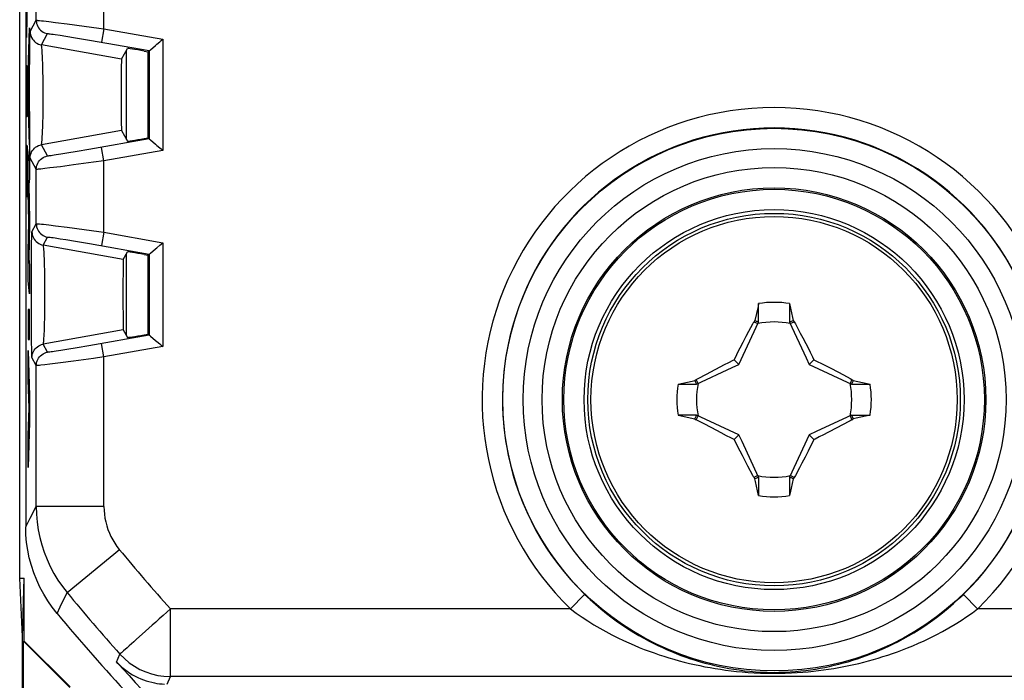
# Model space of a CAD drawing. Units: millimetres. Extents: x -34.2 to -12, y -13.6 to 35.4.
# Drawn here: x -34.2 to -19.7, y -8.3 to 1.5 of the extents above; entities that cross this region are included whole.
import ezdxf

# ---------------------------------------------------------------- set-up
doc = ezdxf.new("R2010")
doc.units = ezdxf.units.MM
doc.header["$LTSCALE"] = 16.335
doc.layers.get('0').update_dxf_attribs({"linetype": 'CONTINUOUS'})
for name, color, linetype in [('ASSI', 7, 'CONTINUOUS'), ('CURVE', 7, 'CONTINUOUS'), ('DRAFT', 7, 'CONTINUOUS'), ('RACCORDO', 7, 'CONTINUOUS'), ('SCRITTE', 7, 'CONTINUOUS'), ('TRASH', 7, 'CONTINUOUS')]:
    doc.layers.add(name, color=color, linetype=linetype)

msp = doc.modelspace()

# ---------------------------------------------------------------- linework, layer by layer
at = {"color": 7, "linetype": 'CONTINUOUS'}
for p, q in [((-32.662, -0.285), (-32.662, 1.033)), ((-32.662, -3.182), (-32.662, -1.971)), ((-23.326, -2.981), (-23.326, -2.708)), ((-22.87, -2.708), (-22.87, -2.981)), ((-23.381, -2.958), (-23.395, -2.977)), ((-23.395, -2.977), (-23.337, -3.004)), ((-22.87, -2.981), (-22.851, -2.973)), ((-22.859, -3.004), (-22.801, -2.977)), ((-22.851, -2.973), (-22.815, -2.958)), ((-22.815, -2.958), (-22.801, -2.977)), ((-22.801, -2.977), (-22.784, -3.008)), ((-22.784, -3.008), (-22.712, -3.143)), ((-23.555, -3.278), (-23.509, -3.19)), ((-23.509, -3.19), (-23.471, -3.118)), ((-22.712, -3.143), (-22.675, -3.213)), ((-23.599, -3.364), (-23.555, -3.278)), ((-22.675, -3.213), (-22.63, -3.3)), ((-22.63, -3.3), (-22.596, -3.364)), ((-23.665, -3.493), (-23.632, -3.428)), ((-23.632, -3.428), (-23.599, -3.364)), ((-22.596, -3.364), (-22.563, -3.428)), ((-22.563, -3.428), (-22.53, -3.494)), ((-23.892, -3.641), (-23.829, -3.609)), ((-23.829, -3.609), (-23.766, -3.577)), ((-23.687, -3.537), (-23.665, -3.493)), ((-23.618, -3.607), (-23.687, -3.537)), ((-22.578, -3.607), (-22.509, -3.537)), ((-22.53, -3.494), (-22.509, -3.537)), ((-22.509, -3.537), (-22.461, -3.561)), ((-22.461, -3.561), (-22.397, -3.593)), ((-22.397, -3.593), (-22.317, -3.634)), ((-22.317, -3.634), (-22.252, -3.668)), ((-24.219, -3.814), (-24.096, -3.748)), ((-24.096, -3.748), (-24.033, -3.715)), ((-24.033, -3.715), (-23.892, -3.641)), ((-22.252, -3.668), (-22.075, -3.761)), ((-24.516, -3.898), (-24.243, -3.898)), ((-24.267, -3.843), (-24.247, -3.829)), ((-24.251, -3.88), (-24.267, -3.843)), ((-24.243, -3.898), (-24.251, -3.88)), ((-24.247, -3.829), (-24.219, -3.814)), ((-24.22, -3.888), (-24.247, -3.829)), ((-21.949, -3.829), (-21.976, -3.888)), ((-21.953, -3.898), (-21.68, -3.898)), ((-21.949, -3.829), (-21.929, -3.843)), ((-24.243, -4.355), (-24.516, -4.354)), ((-21.953, -4.355), (-21.68, -4.354)), ((-21.953, -4.355), (-21.945, -4.373)), ((-24.266, -4.41), (-24.247, -4.423)), ((-24.247, -4.423), (-24.22, -4.365)), ((-23.944, -4.584), (-24.121, -4.491)), ((-22.1, -4.504), (-22.163, -4.538)), ((-21.977, -4.438), (-22.1, -4.504)), ((-21.949, -4.423), (-21.977, -4.438)), ((-21.976, -4.365), (-21.949, -4.423)), ((-21.949, -4.423), (-21.929, -4.41)), ((-21.945, -4.373), (-21.929, -4.41)), ((-23.879, -4.619), (-23.944, -4.584)), ((-23.799, -4.659), (-23.879, -4.619)), ((-23.687, -4.716), (-23.618, -4.646)), ((-22.578, -4.646), (-22.509, -4.716)), ((-22.367, -4.644), (-22.43, -4.676)), ((-22.304, -4.612), (-22.367, -4.644)), ((-22.163, -4.538), (-22.304, -4.612)), ((-23.735, -4.692), (-23.799, -4.659)), ((-23.687, -4.716), (-23.735, -4.692)), ((-23.665, -4.759), (-23.687, -4.716)), ((-23.633, -4.824), (-23.665, -4.759)), ((-22.53, -4.759), (-22.563, -4.824)), ((-22.509, -4.716), (-22.53, -4.759)), ((-23.599, -4.889), (-23.633, -4.824)), ((-23.566, -4.953), (-23.599, -4.889)), ((-22.597, -4.889), (-22.641, -4.974)), ((-22.563, -4.824), (-22.597, -4.889)), ((-23.521, -5.04), (-23.566, -4.953)), ((-23.484, -5.11), (-23.521, -5.04)), ((-22.687, -5.062), (-22.725, -5.135)), ((-22.641, -4.974), (-22.687, -5.062)), ((-23.412, -5.245), (-23.484, -5.11)), ((-23.395, -5.276), (-23.412, -5.245)), ((-23.337, -5.248), (-23.395, -5.276)), ((-23.395, -5.276), (-23.381, -5.295)), ((-23.344, -5.279), (-23.381, -5.295)), ((-23.326, -5.271), (-23.344, -5.279)), ((-23.326, -5.271), (-23.326, -5.544)), ((-22.87, -5.271), (-22.87, -5.544)), ((-22.801, -5.276), (-22.859, -5.248)), ((-22.801, -5.276), (-22.814, -5.295))]:
    msp.add_line(p, q, dxfattribs=at)
for points in [[(-23.326, -2.708), (-23.335, -2.75), (-23.381, -2.958)], [(-22.87, -2.708), (-22.824, -2.916), (-22.815, -2.958)], [(-23.471, -3.118), (-23.412, -3.008), (-23.395, -2.977)], [(-23.381, -2.958), (-23.372, -2.962), (-23.363, -2.966), (-23.354, -2.97), (-23.345, -2.974), (-23.335, -2.978), (-23.326, -2.981)], [(-23.766, -3.577), (-23.703, -3.545), (-23.687, -3.537)], [(-22.075, -3.761), (-21.976, -3.814), (-21.949, -3.829)], [(-24.516, -3.898), (-24.309, -3.852), (-24.267, -3.843)], [(-21.929, -3.843), (-21.933, -3.852), (-21.937, -3.861), (-21.941, -3.87), (-21.945, -3.88), (-21.949, -3.889), (-21.953, -3.898)], [(-21.929, -3.843), (-21.724, -3.888), (-21.68, -3.898)], [(-24.516, -4.354), (-24.471, -4.364), (-24.266, -4.41)], [(-24.266, -4.41), (-24.262, -4.401), (-24.258, -4.392), (-24.254, -4.382), (-24.251, -4.373), (-24.247, -4.364), (-24.243, -4.355)], [(-21.68, -4.354), (-21.887, -4.4), (-21.929, -4.41)], [(-24.121, -4.491), (-24.22, -4.438), (-24.247, -4.423)], [(-22.43, -4.676), (-22.493, -4.708), (-22.509, -4.716)], [(-22.725, -5.135), (-22.784, -5.245), (-22.801, -5.276)], [(-23.326, -5.544), (-23.372, -5.337), (-23.381, -5.295)], [(-22.814, -5.295), (-22.824, -5.291), (-22.833, -5.287), (-22.842, -5.283), (-22.851, -5.279), (-22.86, -5.275), (-22.87, -5.271)], [(-22.814, -5.295), (-22.861, -5.503), (-22.87, -5.544)]]:
    msp.add_lwpolyline(points, dxfattribs=at)
msp.add_circle((-23.098, -4.126), 2.75, dxfattribs=at)
at = {"color": 250, "linetype": 'CONTINUOUS'}
msp.add_circle((-23.098, -4.126), 2.704, dxfattribs=at)
at = {"color": 7, "linetype": 'CONTINUOUS'}
for start, end in [(80.8605, 99.136), (170.8605, 189.136), (350.8605, 9.136), (260.8605, 279.136)]:
    msp.add_arc((-23.098, -4.126), 1.436, start, end, dxfattribs=at)
at = {"layer": 'ASSI', "color": 7, "linetype": 'CONTINUOUS'}
for p, q in [((-34.237, -6.76), (-34.237, 28.508)), ((-34.148, 27.752), (-34.148, -6.004)), ((-32.734, 0.898), (-32.647, 1.059)), ((-32.397, 1.019), (-32.342, 1.009)), ((-32.323, 1.026), (-32.342, 1.009)), ((-32.323, 1.026), (-32.322, 1.027)), ((-32.322, 1.027), (-32.308, 1.039)), ((-32.308, 1.039), (-32.23, 1.104)), ((-32.342, -0.262), (-32.342, 1.009)), ((-32.737, 0.812), (-32.737, 0.713)), ((-32.737, 0.713), (-32.738, 0.543)), ((-32.738, 0.543), (-32.738, 0.253)), ((-32.738, 0.253), (-32.737, 0.034)), ((-32.737, 0.034), (-32.737, -0.064)), ((-32.737, -0.064), (-32.736, -0.111)), ((-32.734, -0.151), (-32.647, -0.312)), ((-32.397, -0.272), (-32.342, -0.262)), ((-32.323, -0.278), (-32.342, -0.262)), ((-32.323, -0.278), (-32.322, -0.279)), ((-32.322, -0.279), (-32.308, -0.291)), ((-32.308, -0.291), (-32.23, -0.357)), ((-32.708, -2.057), (-32.647, -1.944)), ((-32.397, -1.984), (-32.342, -1.994)), ((-32.323, -1.978), (-32.342, -1.994)), ((-32.342, -3.159), (-32.342, -1.994)), ((-32.323, -1.978), (-32.322, -1.977)), ((-32.322, -1.977), (-32.308, -1.964)), ((-32.308, -1.964), (-32.23, -1.899)), ((-32.71, -2.142), (-32.711, -2.24)), ((-32.711, -2.24), (-32.712, -2.408)), ((-32.712, -2.408), (-32.712, -2.696)), ((-32.712, -2.696), (-32.711, -2.913)), ((-32.711, -2.913), (-32.71, -3.01)), ((-32.71, -3.01), (-32.71, -3.056)), ((-32.708, -3.096), (-32.647, -3.208)), ((-32.397, -3.169), (-32.342, -3.159)), ((-32.323, -3.175), (-32.342, -3.159)), ((-32.323, -3.175), (-32.322, -3.176)), ((-32.322, -3.176), (-32.308, -3.188)), ((-32.308, -3.188), (-32.23, -3.254)), ((-34.237, -6.76), (-34.172, -6.76)), ((-34.198, -7.626), (-34.237, -6.76)), ((-34.198, -7.626), (-34.172, -6.76)), ((-34.172, -7.69), (-34.172, -6.76)), ((-34.198, -11.026), (-34.198, -7.626)), ((-34.172, -7.69), (-34.18, -7.694)), ((-34.18, -7.694), (-33.498, -8.376)), ((-34.18, -11.009), (-34.18, -7.694)), ((-34.172, -7.69), (-33.494, -8.368))]:
    msp.add_line(p, q, dxfattribs=at)
at = {"layer": 'ASSI', "color": 250, "linetype": 'CONTINUOUS'}
for p, q in [((-32.993, 1.347), (-32.993, 2.401)), ((-33.993, 1.474), (-33.993, 2.274)), ((-34.082, 1.307), (-33.993, 1.474)), ((-33.885, 1.465), (-33.806, 1.455)), ((-33.806, 1.455), (-33.708, 1.443)), ((-33.708, 1.443), (-33.536, 1.421)), ((-33.536, 1.421), (-33.287, 1.388)), ((-32.993, 1.347), (-33.027, 1.15)), ((-32.993, 1.347), (-32.123, 1.193)), ((-34.087, 1.103), (-34.086, 1.188)), ((-33.917, 1.11), (-33.827, 1.277)), ((-33.712, 1.264), (-33.641, 1.253)), ((-33.641, 1.253), (-33.555, 1.239)), ((-33.555, 1.239), (-33.414, 1.216)), ((-33.414, 1.216), (-33.208, 1.181)), ((-33.208, 1.181), (-32.323, 1.026)), ((-32.123, 1.193), (-32.123, -0.446)), ((-34.089, 0.945), (-34.087, 1.103)), ((-32.734, 0.898), (-33.917, 1.11)), ((-32.323, 1.026), (-32.323, -0.278)), ((-34.09, 0.687), (-34.089, 0.945)), ((-33.896, 0.822), (-33.899, 0.908)), ((-33.894, 0.725), (-33.896, 0.822)), ((-34.09, 0.399), (-34.09, 0.687)), ((-33.892, 0.619), (-33.894, 0.725)), ((-33.891, 0.508), (-33.892, 0.619)), ((-33.89, 0.393), (-33.891, 0.508)), ((-34.09, 0.18), (-34.09, 0.399)), ((-33.891, 0.279), (-33.89, 0.393)), ((-34.089, -0.093), (-34.09, 0.18)), ((-33.893, 0.059), (-33.891, 0.167)), ((-33.891, 0.167), (-33.891, 0.279)), ((-34.088, -0.32), (-34.089, -0.093)), ((-32.734, -0.151), (-33.917, -0.363)), ((-32.323, -0.278), (-33.214, -0.435)), ((-34.086, -0.448), (-34.088, -0.32)), ((-33.827, -0.529), (-33.917, -0.363)), ((-33.214, -0.435), (-33.388, -0.465)), ((-32.993, -0.599), (-33.027, -0.402)), ((-34.085, -0.508), (-34.086, -0.448)), ((-33.993, -0.726), (-34.082, -0.56)), ((-33.543, -0.49), (-33.629, -0.504)), ((-33.388, -0.465), (-33.543, -0.49)), ((-32.123, -0.446), (-32.993, -0.599)), ((-33.993, -1.529), (-33.993, -0.726)), ((-33.792, -0.706), (-33.867, -0.715)), ((-33.637, -0.687), (-33.792, -0.706)), ((-33.444, -0.661), (-33.637, -0.687)), ((-33.149, -0.621), (-33.444, -0.661)), ((-32.993, -0.599), (-33.149, -0.621)), ((-32.993, -1.656), (-32.993, -0.599)), ((-34.056, -1.647), (-33.993, -1.529)), ((-33.885, -1.538), (-33.806, -1.548)), ((-33.806, -1.548), (-33.708, -1.56)), ((-33.708, -1.56), (-33.536, -1.582)), ((-33.536, -1.582), (-33.287, -1.616)), ((-33.891, -1.844), (-33.827, -1.726)), ((-33.712, -1.74), (-33.641, -1.75)), ((-32.993, -1.656), (-33.027, -1.853)), ((-32.993, -1.656), (-32.123, -1.81)), ((-34.062, -1.951), (-34.061, -1.806)), ((-32.708, -2.057), (-33.891, -1.844)), ((-33.641, -1.75), (-33.555, -1.764)), ((-33.555, -1.764), (-33.414, -1.787)), ((-33.414, -1.787), (-33.208, -1.822)), ((-33.208, -1.822), (-32.323, -1.978)), ((-32.123, -1.81), (-32.123, -3.343)), ((-34.063, -2.197), (-34.062, -1.951)), ((-32.323, -1.978), (-32.323, -3.175)), ((-33.87, -2.131), (-33.873, -2.045)), ((-34.064, -2.479), (-34.063, -2.197)), ((-33.865, -2.388), (-33.867, -2.279)), ((-33.864, -2.5), (-33.865, -2.388)), ((-34.064, -2.769), (-34.064, -2.479)), ((-33.865, -2.727), (-33.864, -2.614)), ((-33.864, -2.614), (-33.864, -2.5)), ((-33.866, -2.836), (-33.865, -2.727)), ((-34.063, -3.04), (-34.064, -2.769)), ((-34.061, -3.267), (-34.063, -3.04)), ((-32.708, -3.096), (-33.891, -3.308)), ((-32.323, -3.175), (-33.214, -3.332)), ((-34.06, -3.394), (-34.061, -3.267)), ((-33.827, -3.426), (-33.891, -3.308)), ((-33.214, -3.332), (-33.388, -3.361)), ((-32.993, -3.496), (-33.027, -3.299)), ((-32.123, -3.343), (-32.993, -3.496)), ((-34.059, -3.453), (-34.06, -3.394)), ((-33.543, -3.387), (-33.629, -3.401)), ((-33.388, -3.361), (-33.543, -3.387)), ((-33.993, -3.623), (-34.056, -3.505)), ((-33.993, -5.705), (-33.993, -3.623)), ((-33.792, -3.603), (-33.867, -3.612)), ((-33.637, -3.584), (-33.792, -3.603)), ((-33.444, -3.558), (-33.637, -3.584)), ((-33.149, -3.518), (-33.444, -3.558)), ((-32.993, -3.496), (-33.149, -3.518)), ((-32.993, -5.705), (-32.993, -3.496)), ((-34.082, -5.878), (-33.993, -5.705)), ((-32.993, -5.705), (-33.993, -5.705)), ((-34.148, -6.004), (-34.082, -5.878)), ((-33.537, -6.975), (-32.765, -6.34)), ((-33.639, -7.186), (-33.537, -6.975)), ((-26.104, -7.216), (-25.895, -7.001)), ((-20.092, -7.216), (-20.301, -7.001)), ((-33.686, -7.283), (-33.639, -7.186)), ((-26.104, -7.216), (-32.013, -7.216)), ((-32.012, -8.215), (-32.012, -7.216)), ((-14.183, -7.216), (-20.092, -7.216)), ((-32.807, -8), (-32.757, -7.883)), ((-32.062, -8.326), (-32.012, -8.215)), ((-14.183, -8.215), (-32.012, -8.215))]:
    msp.add_line(p, q, dxfattribs=at)
for points in [[(-33.993, 1.474), (-33.991, 1.45), (-33.987, 1.428), (-33.98, 1.405), (-33.971, 1.384), (-33.96, 1.364), (-33.946, 1.345), (-33.93, 1.328), (-33.912, 1.313), (-33.893, 1.301), (-33.872, 1.29), (-33.85, 1.282), (-33.827, 1.277)], [(-33.993, 1.474), (-33.989, 1.474), (-33.979, 1.474), (-33.964, 1.473), (-33.943, 1.471), (-33.917, 1.468), (-33.885, 1.465)], [(-33.287, 1.388), (-33.071, 1.358), (-32.993, 1.347)], [(-34.086, 1.188), (-34.085, 1.252), (-34.084, 1.275), (-34.084, 1.292), (-34.083, 1.303), (-34.082, 1.307)], [(-34.082, 1.307), (-34.081, 1.284), (-34.077, 1.261), (-34.07, 1.239), (-34.061, 1.218), (-34.049, 1.197), (-34.035, 1.179), (-34.019, 1.162), (-34.002, 1.147), (-33.982, 1.134), (-33.961, 1.124), (-33.94, 1.116), (-33.917, 1.11)], [(-33.827, 1.277), (-33.824, 1.277), (-33.817, 1.277), (-33.805, 1.276), (-33.788, 1.274), (-33.767, 1.271), (-33.742, 1.268), (-33.712, 1.264)], [(-33.899, 0.908), (-33.901, 0.947), (-33.903, 0.982), (-33.904, 1.014), (-33.906, 1.041), (-33.908, 1.065), (-33.911, 1.084), (-33.913, 1.098), (-33.915, 1.106), (-33.917, 1.11)], [(-33.897, -0.087), (-33.895, -0.041), (-33.893, 0.059)], [(-33.917, -0.363), (-33.915, -0.359), (-33.913, -0.351), (-33.911, -0.338), (-33.909, -0.32), (-33.907, -0.298), (-33.905, -0.272), (-33.903, -0.242), (-33.901, -0.208), (-33.9, -0.171), (-33.897, -0.087)], [(-34.082, -0.56), (-34.081, -0.537), (-34.077, -0.514), (-34.07, -0.492), (-34.061, -0.47), (-34.049, -0.45), (-34.035, -0.432), (-34.019, -0.415), (-34.002, -0.4), (-33.982, -0.387), (-33.961, -0.376), (-33.94, -0.369), (-33.917, -0.363)], [(-34.082, -0.56), (-34.083, -0.555), (-34.084, -0.545), (-34.084, -0.529), (-34.085, -0.508)], [(-33.993, -0.726), (-33.991, -0.703), (-33.987, -0.68), (-33.98, -0.658), (-33.971, -0.637), (-33.96, -0.617), (-33.946, -0.598), (-33.93, -0.581), (-33.912, -0.566), (-33.893, -0.553), (-33.872, -0.543), (-33.85, -0.535), (-33.827, -0.529)], [(-33.629, -0.504), (-33.699, -0.514), (-33.727, -0.519), (-33.752, -0.522), (-33.773, -0.525), (-33.791, -0.527), (-33.805, -0.529), (-33.816, -0.53), (-33.824, -0.53), (-33.827, -0.529)], [(-33.867, -0.715), (-33.925, -0.722), (-33.947, -0.724), (-33.965, -0.726), (-33.98, -0.727), (-33.989, -0.727), (-33.993, -0.726)], [(-33.993, -1.529), (-33.991, -1.553), (-33.987, -1.576), (-33.98, -1.598), (-33.971, -1.619), (-33.96, -1.639), (-33.946, -1.658), (-33.93, -1.675), (-33.912, -1.69), (-33.893, -1.703), (-33.872, -1.713), (-33.85, -1.721), (-33.827, -1.726)], [(-33.993, -1.529), (-33.989, -1.529), (-33.979, -1.529), (-33.964, -1.53), (-33.943, -1.532), (-33.917, -1.535), (-33.885, -1.538)], [(-34.061, -1.806), (-34.059, -1.732), (-34.059, -1.703), (-34.058, -1.679), (-34.057, -1.663), (-34.057, -1.652), (-34.056, -1.647)], [(-34.056, -1.647), (-34.055, -1.671), (-34.051, -1.693), (-34.044, -1.716), (-34.035, -1.737), (-34.023, -1.757), (-34.009, -1.776), (-33.993, -1.793), (-33.975, -1.808), (-33.956, -1.82), (-33.935, -1.831), (-33.913, -1.839), (-33.891, -1.844)], [(-33.827, -1.726), (-33.824, -1.726), (-33.817, -1.726), (-33.805, -1.727), (-33.788, -1.729), (-33.767, -1.732), (-33.742, -1.735), (-33.712, -1.74)], [(-33.287, -1.616), (-33.071, -1.645), (-32.993, -1.656)], [(-33.873, -2.045), (-33.875, -2.007), (-33.876, -1.972), (-33.878, -1.94), (-33.88, -1.913), (-33.882, -1.889), (-33.884, -1.871), (-33.886, -1.857), (-33.888, -1.848), (-33.891, -1.844)], [(-33.867, -2.279), (-33.868, -2.228), (-33.87, -2.131)], [(-33.87, -3.034), (-33.869, -2.988), (-33.868, -2.939), (-33.866, -2.836)], [(-33.891, -3.308), (-33.889, -3.305), (-33.886, -3.296), (-33.885, -3.283), (-33.883, -3.266), (-33.881, -3.244), (-33.879, -3.218), (-33.877, -3.188), (-33.875, -3.155), (-33.873, -3.118), (-33.87, -3.034)], [(-34.056, -3.505), (-34.055, -3.482), (-34.051, -3.459), (-34.044, -3.437), (-34.035, -3.416), (-34.023, -3.395), (-34.009, -3.377), (-33.993, -3.36), (-33.975, -3.345), (-33.956, -3.332), (-33.935, -3.322), (-33.913, -3.314), (-33.891, -3.308)], [(-34.056, -3.505), (-34.057, -3.501), (-34.057, -3.491), (-34.058, -3.475), (-34.059, -3.453)], [(-33.993, -3.623), (-33.991, -3.6), (-33.987, -3.577), (-33.98, -3.555), (-33.971, -3.533), (-33.96, -3.513), (-33.946, -3.495), (-33.93, -3.478), (-33.912, -3.463), (-33.893, -3.45), (-33.872, -3.44), (-33.85, -3.432), (-33.827, -3.426)], [(-33.629, -3.401), (-33.699, -3.411), (-33.727, -3.415), (-33.752, -3.419), (-33.773, -3.422), (-33.791, -3.424), (-33.805, -3.426), (-33.816, -3.426), (-33.824, -3.427), (-33.827, -3.426)], [(-33.867, -3.612), (-33.925, -3.619), (-33.947, -3.621), (-33.965, -3.623), (-33.98, -3.623), (-33.989, -3.624), (-33.993, -3.623)], [(-33.993, -5.705), (-33.989, -5.819), (-33.979, -5.934), (-33.963, -6.047), (-33.94, -6.16), (-33.911, -6.271), (-33.875, -6.38), (-33.833, -6.486), (-33.785, -6.591), (-33.732, -6.692), (-33.672, -6.79), (-33.607, -6.885), (-33.537, -6.975)], [(-32.993, -5.705), (-32.991, -5.762), (-32.986, -5.819), (-32.978, -5.876), (-32.966, -5.932), (-32.952, -5.988), (-32.934, -6.042), (-32.913, -6.096), (-32.889, -6.148), (-32.862, -6.198), (-32.833, -6.247), (-32.801, -6.293), (-32.766, -6.338)], [(-25.895, -7.001), (-25.816, -7.075), (-25.737, -7.147), (-25.656, -7.216), (-25.573, -7.283), (-25.49, -7.347), (-25.408, -7.407), (-25.326, -7.463), (-25.246, -7.516), (-25.168, -7.565), (-25.093, -7.609), (-25.021, -7.65), (-24.95, -7.688), (-24.882, -7.723), (-24.814, -7.757), (-24.747, -7.788), (-24.679, -7.819), (-24.611, -7.847), (-24.543, -7.875), (-24.473, -7.902), (-24.403, -7.927), (-24.333, -7.951), (-24.262, -7.974), (-24.191, -7.995), (-24.119, -8.015), (-24.049, -8.034), (-23.978, -8.051), (-23.907, -8.067), (-23.836, -8.081), (-23.764, -8.094), (-23.69, -8.107), (-23.614, -8.118), (-23.535, -8.128), (-23.454, -8.136), (-23.371, -8.143), (-23.286, -8.148), (-23.201, -8.151), (-23.114, -8.153), (-23.028, -8.152), (-22.943, -8.149), (-22.861, -8.145), (-22.781, -8.139), (-22.703, -8.132), (-22.629, -8.124), (-22.558, -8.114), (-22.487, -8.104), (-22.417, -8.092), (-22.348, -8.079), (-22.279, -8.065), (-22.21, -8.049), (-22.141, -8.032), (-22.072, -8.014), (-22.003, -7.995), (-21.935, -7.974), (-21.867, -7.952), (-21.8, -7.93), (-21.734, -7.906), (-21.668, -7.881), (-21.602, -7.855), (-21.537, -7.827), (-21.47, -7.798), (-21.403, -7.767), (-21.334, -7.733), (-21.263, -7.697), (-21.19, -7.658), (-21.114, -7.616), (-21.036, -7.569), (-20.954, -7.519), (-20.871, -7.464), (-20.786, -7.405), (-20.699, -7.342), (-20.612, -7.274), (-20.528, -7.206), (-20.449, -7.138), (-20.373, -7.069), (-20.301, -7.001)], [(-32.012, -7.216), (-32.066, -7.265), (-32.121, -7.314), (-32.176, -7.362), (-32.229, -7.41), (-32.281, -7.457)], [(-26.104, -7.216), (-26.02, -7.277), (-25.934, -7.336), (-25.847, -7.394), (-25.758, -7.449), (-25.669, -7.501), (-25.58, -7.551), (-25.493, -7.598), (-25.406, -7.641), (-25.322, -7.682), (-25.242, -7.719), (-25.165, -7.752), (-25.089, -7.784), (-25.015, -7.813), (-24.942, -7.84), (-24.87, -7.866), (-24.797, -7.892), (-24.724, -7.915), (-24.651, -7.938), (-24.576, -7.96), (-24.501, -7.981), (-24.425, -8.001), (-24.349, -8.02), (-24.272, -8.037), (-24.195, -8.054), (-24.12, -8.069), (-24.044, -8.083), (-23.967, -8.096), (-23.891, -8.108), (-23.814, -8.119), (-23.734, -8.129), (-23.652, -8.138), (-23.567, -8.147), (-23.481, -8.153), (-23.391, -8.159), (-23.3, -8.163), (-23.208, -8.166), (-23.116, -8.167), (-23.023, -8.166), (-22.932, -8.165), (-22.843, -8.161), (-22.757, -8.156), (-22.674, -8.15), (-22.594, -8.143), (-22.517, -8.136), (-22.442, -8.127), (-22.367, -8.117), (-22.293, -8.106), (-22.218, -8.095), (-22.144, -8.082), (-22.069, -8.068), (-21.995, -8.053), (-21.921, -8.037), (-21.848, -8.02), (-21.775, -8.002), (-21.703, -7.983), (-21.632, -7.964), (-21.561, -7.943), (-21.491, -7.921), (-21.42, -7.899), (-21.349, -7.874), (-21.276, -7.849), (-21.202, -7.821), (-21.126, -7.791), (-21.047, -7.759), (-20.966, -7.724), (-20.882, -7.686), (-20.794, -7.644), (-20.704, -7.598), (-20.613, -7.55), (-20.52, -7.497), (-20.426, -7.442), (-20.336, -7.385), (-20.251, -7.329), (-20.17, -7.272), (-20.092, -7.216)], [(-32.281, -7.457), (-32.381, -7.546), (-32.427, -7.588)], [(-32.553, -7.701), (-32.623, -7.763), (-32.652, -7.79), (-32.702, -7.834)], [(-32.427, -7.588), (-32.514, -7.665), (-32.553, -7.701)], [(-32.702, -7.834), (-32.72, -7.851), (-32.736, -7.864), (-32.747, -7.874), (-32.754, -7.88), (-32.757, -7.883)], [(-32.757, -7.883), (-32.691, -7.95), (-32.62, -8.01), (-32.543, -8.063), (-32.462, -8.109), (-32.376, -8.147), (-32.289, -8.176), (-32.199, -8.198), (-32.107, -8.211), (-32.012, -8.215)]]:
    msp.add_lwpolyline(points, dxfattribs=at)
at = {"layer": 'ASSI', "color": 7, "linetype": 'CONTINUOUS'}
for points in [[(-32.17, 1.155), (-32.147, 1.174), (-32.123, 1.193)], [(-32.23, 1.104), (-32.211, 1.12), (-32.17, 1.155)], [(-32.734, 0.898), (-32.734, 0.895), (-32.735, 0.887), (-32.735, 0.875), (-32.736, 0.858), (-32.737, 0.812)], [(-32.736, -0.111), (-32.735, -0.127), (-32.735, -0.14), (-32.734, -0.147), (-32.734, -0.151)], [(-32.23, -0.357), (-32.211, -0.373), (-32.169, -0.407)], [(-32.169, -0.407), (-32.147, -0.426), (-32.123, -0.446)], [(-32.23, -1.899), (-32.211, -1.883), (-32.17, -1.848)], [(-32.17, -1.848), (-32.147, -1.829), (-32.123, -1.81)], [(-32.708, -2.057), (-32.708, -2.06), (-32.709, -2.067), (-32.709, -2.079), (-32.71, -2.096), (-32.71, -2.142)], [(-32.71, -3.056), (-32.709, -3.073), (-32.709, -3.085), (-32.708, -3.093), (-32.708, -3.096)], [(-32.23, -3.254), (-32.211, -3.269), (-32.169, -3.304)], [(-32.169, -3.304), (-32.147, -3.323), (-32.123, -3.343)], [(-33.686, -7.283), (-33.757, -7.192), (-33.823, -7.097), (-33.883, -6.999), (-33.938, -6.897), (-33.986, -6.792), (-34.029, -6.684), (-34.065, -6.574), (-34.095, -6.462), (-34.118, -6.349), (-34.135, -6.235), (-34.145, -6.12), (-34.148, -6.004)], [(-32.807, -8), (-32.769, -8.039), (-32.731, -8.075), (-32.691, -8.107), (-32.652, -8.137), (-32.612, -8.164), (-32.572, -8.189), (-32.531, -8.211), (-32.491, -8.231), (-32.45, -8.249), (-32.409, -8.265), (-32.369, -8.278), (-32.328, -8.29), (-32.288, -8.3), (-32.249, -8.308), (-32.21, -8.315), (-32.172, -8.32), (-32.134, -8.323), (-32.098, -8.325)]]:
    msp.add_lwpolyline(points, dxfattribs=at)
at = {"layer": 'ASSI', "color": 250, "linetype": 'CONTINUOUS'}
for radius in [4.005, 3.705, 3.426, 3.126, 3.105, 2.805]:
    msp.add_circle((-23.098, -4.126), radius, dxfattribs=at)
for centre, radius, start, end in [((-23.098, -4.126), 4.311, 314.2211, 225.7789), ((-23.098, -4.126), 4.011, 314.2211, 225.7789), ((-11.848, 10.874), 27.089, 219.4467, 221.8938), ((-11.848, 10.874), 28.089, 219.4531, 221.8947), ((-11.848, 10.874), 28.204, 222.0033, 226.4373)]:
    msp.add_arc(centre, radius, start, end, dxfattribs=at)
at = {"layer": 'ASSI', "color": 7, "linetype": 'CONTINUOUS'}
msp.add_arc((-11.848, 10.874), 28.4, 219.7413, 226.2785, dxfattribs=at)
for centre, major_axis, start_param, end_param in [((-32.397, 1.015), (0.25, -0.044), 1.573828, 3.135898), ((-32.397, -0.267), (0.25, 0.044), -3.135898, -1.573828), ((-32.397, -1.988), (0.25, -0.044), 1.573828, 3.135898), ((-32.397, -3.164), (0.25, 0.044), -3.135898, -1.573828)]:
    msp.add_ellipse(centre, major_axis=major_axis, ratio=0.01719, start_param=start_param, end_param=end_param, dxfattribs=at)
at = {"layer": 'CURVE', "color": 250, "linetype": 'CONTINUOUS'}
for p, q in [((-34.11, 0.719), (-34.092, 1.363)), ((-34.092, 1.363), (-34.092, 0.901)), ((-34.092, 0.901), (-34.096, 0.787)), ((-34.096, 0.787), (-34.096, 0.19)), ((-34.11, 0.295), (-34.11, 0.719)), ((-34.099, 0.7), (-34.105, 0.498)), ((-34.099, 0.28), (-34.099, 0.7)), ((-34.105, 0.498), (-34.099, 0.28)), ((-34.092, -0.364), (-34.11, 0.295)), ((-34.096, 0.19), (-34.092, 0.069)), ((-34.092, 0.069), (-34.092, -0.364)), ((-34.11, -0.629), (-34.092, -0.433)), ((-34.092, -0.433), (-34.092, -0.862)), ((-34.11, -1.063), (-34.11, -0.629)), ((-34.092, -0.862), (-34.104, -0.952)), ((-34.104, -0.952), (-34.092, -1.473)), ((-34.1, -1.501), (-34.11, -1.063)), ((-34.11, -1.935), (-34.1, -1.501)), ((-34.092, -1.534), (-34.104, -2.049)), ((-34.092, -1.473), (-34.092, -1.534)), ((-34.11, -2.373), (-34.11, -1.935)), ((-34.104, -2.049), (-34.092, -2.143)), ((-34.092, -2.143), (-34.092, -2.562)), ((-34.092, -2.562), (-34.11, -2.373)), ((-34.11, -2.798), (-34.11, -3.237)), ((-34.092, -2.798), (-34.11, -2.798)), ((-34.092, -3.237), (-34.092, -2.798)), ((-34.11, -3.237), (-34.092, -3.237)), ((-34.11, -3.399), (-34.092, -4.074)), ((-34.11, -3.837), (-34.11, -3.399)), ((-34.098, -4.25), (-34.11, -3.837)), ((-34.092, -4.074), (-34.092, -4.461)), ((-34.11, -4.65), (-34.098, -4.25)), ((-34.092, -4.461), (-34.11, -5.126)), ((-34.11, -5.126), (-34.11, -4.65))]:
    msp.add_line(p, q, dxfattribs=at)
at = {"layer": 'DRAFT', "color": 7, "linetype": 'CONTINUOUS'}
for p, q in [((-32.342, -0.262), (-32.342, 1.009)), ((-32.342, -3.159), (-32.342, -1.994))]:
    msp.add_line(p, q, dxfattribs=at)
at = {"layer": 'RACCORDO', "color": 7, "linetype": 'CONTINUOUS'}
for p, q in [((-34.148, 27.752), (-34.148, -6.004)), ((-32.734, 0.898), (-32.647, 1.059)), ((-32.397, 1.019), (-32.342, 1.009)), ((-32.323, 1.026), (-32.342, 1.009)), ((-32.323, 1.026), (-32.322, 1.027)), ((-32.322, 1.027), (-32.308, 1.039)), ((-32.308, 1.039), (-32.23, 1.104)), ((-32.737, 0.812), (-32.737, 0.713)), ((-32.737, 0.713), (-32.738, 0.543)), ((-32.738, 0.543), (-32.738, 0.253)), ((-32.738, 0.253), (-32.737, 0.034)), ((-32.737, 0.034), (-32.737, -0.064)), ((-32.737, -0.064), (-32.736, -0.111)), ((-32.734, -0.151), (-32.647, -0.312)), ((-32.397, -0.272), (-32.342, -0.262)), ((-32.323, -0.278), (-32.342, -0.262)), ((-32.323, -0.278), (-32.322, -0.279)), ((-32.322, -0.279), (-32.308, -0.291)), ((-32.308, -0.291), (-32.23, -0.357)), ((-32.708, -2.057), (-32.647, -1.944)), ((-32.397, -1.984), (-32.342, -1.994)), ((-32.323, -1.978), (-32.342, -1.994)), ((-32.323, -1.978), (-32.322, -1.977)), ((-32.322, -1.977), (-32.308, -1.964)), ((-32.308, -1.964), (-32.23, -1.899)), ((-32.71, -2.142), (-32.711, -2.24)), ((-32.711, -2.24), (-32.712, -2.408)), ((-32.712, -2.408), (-32.712, -2.696)), ((-32.712, -2.696), (-32.711, -2.913)), ((-32.711, -2.913), (-32.71, -3.01)), ((-32.71, -3.01), (-32.71, -3.056)), ((-32.708, -3.096), (-32.647, -3.208)), ((-32.397, -3.169), (-32.342, -3.159)), ((-32.323, -3.175), (-32.342, -3.159)), ((-32.323, -3.175), (-32.322, -3.176)), ((-32.322, -3.176), (-32.308, -3.188)), ((-32.308, -3.188), (-32.23, -3.254))]:
    msp.add_line(p, q, dxfattribs=at)
at = {"layer": 'RACCORDO', "color": 250, "linetype": 'CONTINUOUS'}
for p, q in [((-32.993, 1.347), (-32.993, 2.401)), ((-33.993, 1.474), (-33.993, 2.274)), ((-34.082, 1.307), (-33.993, 1.474)), ((-33.885, 1.465), (-33.806, 1.455)), ((-33.806, 1.455), (-33.708, 1.443)), ((-33.708, 1.443), (-33.536, 1.421)), ((-33.536, 1.421), (-33.287, 1.388)), ((-32.993, 1.347), (-33.027, 1.15)), ((-32.993, 1.347), (-32.123, 1.193)), ((-34.087, 1.103), (-34.086, 1.188)), ((-33.917, 1.11), (-33.827, 1.277)), ((-33.712, 1.264), (-33.641, 1.253)), ((-33.641, 1.253), (-33.555, 1.239)), ((-33.555, 1.239), (-33.414, 1.216)), ((-33.414, 1.216), (-33.208, 1.181)), ((-33.208, 1.181), (-32.323, 1.026)), ((-32.123, 1.193), (-32.123, -0.446)), ((-34.089, 0.945), (-34.087, 1.103)), ((-32.734, 0.898), (-33.917, 1.11)), ((-32.323, 1.026), (-32.323, -0.278)), ((-34.09, 0.687), (-34.089, 0.945)), ((-33.896, 0.822), (-33.899, 0.908)), ((-33.894, 0.725), (-33.896, 0.822)), ((-34.09, 0.399), (-34.09, 0.687)), ((-33.892, 0.619), (-33.894, 0.725)), ((-33.891, 0.508), (-33.892, 0.619)), ((-33.89, 0.393), (-33.891, 0.508)), ((-34.09, 0.18), (-34.09, 0.399)), ((-33.891, 0.279), (-33.89, 0.393)), ((-34.089, -0.093), (-34.09, 0.18)), ((-33.893, 0.059), (-33.891, 0.167)), ((-33.891, 0.167), (-33.891, 0.279)), ((-34.088, -0.32), (-34.089, -0.093)), ((-32.734, -0.151), (-33.917, -0.363)), ((-32.323, -0.278), (-33.214, -0.435)), ((-34.086, -0.448), (-34.088, -0.32)), ((-33.827, -0.529), (-33.917, -0.363)), ((-33.214, -0.435), (-33.388, -0.465)), ((-32.993, -0.599), (-33.027, -0.402)), ((-34.085, -0.508), (-34.086, -0.448)), ((-33.993, -0.726), (-34.082, -0.56)), ((-33.543, -0.49), (-33.629, -0.504)), ((-33.388, -0.465), (-33.543, -0.49)), ((-32.123, -0.446), (-32.993, -0.599)), ((-33.993, -1.529), (-33.993, -0.726)), ((-33.792, -0.706), (-33.867, -0.715)), ((-33.637, -0.687), (-33.792, -0.706)), ((-33.444, -0.661), (-33.637, -0.687)), ((-33.149, -0.621), (-33.444, -0.661)), ((-32.993, -0.599), (-33.149, -0.621)), ((-32.993, -1.656), (-32.993, -0.599)), ((-34.056, -1.647), (-33.993, -1.529)), ((-33.885, -1.538), (-33.806, -1.548)), ((-33.806, -1.548), (-33.708, -1.56)), ((-33.708, -1.56), (-33.536, -1.582)), ((-33.536, -1.582), (-33.287, -1.616)), ((-33.891, -1.844), (-33.827, -1.726)), ((-33.712, -1.74), (-33.641, -1.75)), ((-32.993, -1.656), (-33.027, -1.853)), ((-32.993, -1.656), (-32.123, -1.81)), ((-34.062, -1.951), (-34.061, -1.806)), ((-32.708, -2.057), (-33.891, -1.844)), ((-33.641, -1.75), (-33.555, -1.764)), ((-33.555, -1.764), (-33.414, -1.787)), ((-33.414, -1.787), (-33.208, -1.822)), ((-33.208, -1.822), (-32.323, -1.978)), ((-32.123, -1.81), (-32.123, -3.343)), ((-34.063, -2.197), (-34.062, -1.951)), ((-32.323, -1.978), (-32.323, -3.175)), ((-33.87, -2.131), (-33.873, -2.045)), ((-34.064, -2.479), (-34.063, -2.197)), ((-33.865, -2.388), (-33.867, -2.279)), ((-33.864, -2.5), (-33.865, -2.388)), ((-34.064, -2.769), (-34.064, -2.479)), ((-33.865, -2.727), (-33.864, -2.614)), ((-33.864, -2.614), (-33.864, -2.5)), ((-33.866, -2.836), (-33.865, -2.727)), ((-34.063, -3.04), (-34.064, -2.769)), ((-34.061, -3.267), (-34.063, -3.04)), ((-32.708, -3.096), (-33.891, -3.308)), ((-32.323, -3.175), (-33.214, -3.332)), ((-34.06, -3.394), (-34.061, -3.267)), ((-33.827, -3.426), (-33.891, -3.308)), ((-33.214, -3.332), (-33.388, -3.361)), ((-32.993, -3.496), (-33.027, -3.299)), ((-32.123, -3.343), (-32.993, -3.496)), ((-34.059, -3.453), (-34.06, -3.394)), ((-33.543, -3.387), (-33.629, -3.401)), ((-33.388, -3.361), (-33.543, -3.387)), ((-33.993, -3.623), (-34.056, -3.505)), ((-33.993, -5.705), (-33.993, -3.623)), ((-33.792, -3.603), (-33.867, -3.612)), ((-33.637, -3.584), (-33.792, -3.603)), ((-33.444, -3.558), (-33.637, -3.584)), ((-33.149, -3.518), (-33.444, -3.558)), ((-32.993, -3.496), (-33.149, -3.518)), ((-32.993, -5.705), (-32.993, -3.496)), ((-34.082, -5.878), (-33.993, -5.705)), ((-32.993, -5.705), (-33.993, -5.705)), ((-34.148, -6.004), (-34.082, -5.878)), ((-33.537, -6.975), (-32.765, -6.34)), ((-33.639, -7.186), (-33.537, -6.975)), ((-26.104, -7.216), (-25.895, -7.001)), ((-20.092, -7.216), (-20.301, -7.001)), ((-33.686, -7.283), (-33.639, -7.186)), ((-26.104, -7.216), (-32.013, -7.216)), ((-32.012, -8.215), (-32.012, -7.216)), ((-14.183, -7.216), (-20.092, -7.216)), ((-32.807, -8), (-32.757, -7.883)), ((-32.062, -8.326), (-32.012, -8.215)), ((-14.183, -8.215), (-32.012, -8.215))]:
    msp.add_line(p, q, dxfattribs=at)
for points in [[(-33.993, 1.474), (-33.991, 1.45), (-33.987, 1.428), (-33.98, 1.405), (-33.971, 1.384), (-33.96, 1.364), (-33.946, 1.345), (-33.93, 1.328), (-33.912, 1.313), (-33.893, 1.301), (-33.872, 1.29), (-33.85, 1.282), (-33.827, 1.277)], [(-33.993, 1.474), (-33.989, 1.474), (-33.979, 1.474), (-33.964, 1.473), (-33.943, 1.471), (-33.917, 1.468), (-33.885, 1.465)], [(-33.287, 1.388), (-33.071, 1.358), (-32.993, 1.347)], [(-34.086, 1.188), (-34.085, 1.252), (-34.084, 1.275), (-34.084, 1.292), (-34.083, 1.303), (-34.082, 1.307)], [(-34.082, 1.307), (-34.081, 1.284), (-34.077, 1.261), (-34.07, 1.239), (-34.061, 1.218), (-34.049, 1.197), (-34.035, 1.179), (-34.019, 1.162), (-34.002, 1.147), (-33.982, 1.134), (-33.961, 1.124), (-33.94, 1.116), (-33.917, 1.11)], [(-33.827, 1.277), (-33.824, 1.277), (-33.817, 1.277), (-33.805, 1.276), (-33.788, 1.274), (-33.767, 1.271), (-33.742, 1.268), (-33.712, 1.264)], [(-33.899, 0.908), (-33.901, 0.947), (-33.903, 0.982), (-33.904, 1.014), (-33.906, 1.041), (-33.908, 1.065), (-33.911, 1.084), (-33.913, 1.098), (-33.915, 1.106), (-33.917, 1.11)], [(-33.897, -0.087), (-33.895, -0.041), (-33.893, 0.059)], [(-33.917, -0.363), (-33.915, -0.359), (-33.913, -0.351), (-33.911, -0.338), (-33.909, -0.32), (-33.907, -0.298), (-33.905, -0.272), (-33.903, -0.242), (-33.901, -0.208), (-33.9, -0.171), (-33.897, -0.087)], [(-34.082, -0.56), (-34.081, -0.537), (-34.077, -0.514), (-34.07, -0.492), (-34.061, -0.47), (-34.049, -0.45), (-34.035, -0.432), (-34.019, -0.415), (-34.002, -0.4), (-33.982, -0.387), (-33.961, -0.376), (-33.94, -0.369), (-33.917, -0.363)], [(-34.082, -0.56), (-34.083, -0.555), (-34.084, -0.545), (-34.084, -0.529), (-34.085, -0.508)], [(-33.993, -0.726), (-33.991, -0.703), (-33.987, -0.68), (-33.98, -0.658), (-33.971, -0.637), (-33.96, -0.617), (-33.946, -0.598), (-33.93, -0.581), (-33.912, -0.566), (-33.893, -0.553), (-33.872, -0.543), (-33.85, -0.535), (-33.827, -0.529)], [(-33.629, -0.504), (-33.699, -0.514), (-33.727, -0.519), (-33.752, -0.522), (-33.773, -0.525), (-33.791, -0.527), (-33.805, -0.529), (-33.816, -0.53), (-33.824, -0.53), (-33.827, -0.529)], [(-33.867, -0.715), (-33.925, -0.722), (-33.947, -0.724), (-33.965, -0.726), (-33.98, -0.727), (-33.989, -0.727), (-33.993, -0.726)], [(-33.993, -1.529), (-33.991, -1.553), (-33.987, -1.576), (-33.98, -1.598), (-33.971, -1.619), (-33.96, -1.639), (-33.946, -1.658), (-33.93, -1.675), (-33.912, -1.69), (-33.893, -1.703), (-33.872, -1.713), (-33.85, -1.721), (-33.827, -1.726)], [(-33.993, -1.529), (-33.989, -1.529), (-33.979, -1.529), (-33.964, -1.53), (-33.943, -1.532), (-33.917, -1.535), (-33.885, -1.538)], [(-34.061, -1.806), (-34.059, -1.732), (-34.059, -1.703), (-34.058, -1.679), (-34.057, -1.663), (-34.057, -1.652), (-34.056, -1.647)], [(-34.056, -1.647), (-34.055, -1.671), (-34.051, -1.693), (-34.044, -1.716), (-34.035, -1.737), (-34.023, -1.757), (-34.009, -1.776), (-33.993, -1.793), (-33.975, -1.808), (-33.956, -1.82), (-33.935, -1.831), (-33.913, -1.839), (-33.891, -1.844)], [(-33.827, -1.726), (-33.824, -1.726), (-33.817, -1.726), (-33.805, -1.727), (-33.788, -1.729), (-33.767, -1.732), (-33.742, -1.735), (-33.712, -1.74)], [(-33.287, -1.616), (-33.071, -1.645), (-32.993, -1.656)], [(-33.873, -2.045), (-33.875, -2.007), (-33.876, -1.972), (-33.878, -1.94), (-33.88, -1.913), (-33.882, -1.889), (-33.884, -1.871), (-33.886, -1.857), (-33.888, -1.848), (-33.891, -1.844)], [(-33.867, -2.279), (-33.868, -2.228), (-33.87, -2.131)], [(-33.87, -3.034), (-33.869, -2.988), (-33.868, -2.939), (-33.866, -2.836)], [(-33.891, -3.308), (-33.889, -3.305), (-33.886, -3.296), (-33.885, -3.283), (-33.883, -3.266), (-33.881, -3.244), (-33.879, -3.218), (-33.877, -3.188), (-33.875, -3.155), (-33.873, -3.118), (-33.87, -3.034)], [(-34.056, -3.505), (-34.055, -3.482), (-34.051, -3.459), (-34.044, -3.437), (-34.035, -3.416), (-34.023, -3.395), (-34.009, -3.377), (-33.993, -3.36), (-33.975, -3.345), (-33.956, -3.332), (-33.935, -3.322), (-33.913, -3.314), (-33.891, -3.308)], [(-34.056, -3.505), (-34.057, -3.501), (-34.057, -3.491), (-34.058, -3.475), (-34.059, -3.453)], [(-33.993, -3.623), (-33.991, -3.6), (-33.987, -3.577), (-33.98, -3.555), (-33.971, -3.533), (-33.96, -3.513), (-33.946, -3.495), (-33.93, -3.478), (-33.912, -3.463), (-33.893, -3.45), (-33.872, -3.44), (-33.85, -3.432), (-33.827, -3.426)], [(-33.629, -3.401), (-33.699, -3.411), (-33.727, -3.415), (-33.752, -3.419), (-33.773, -3.422), (-33.791, -3.424), (-33.805, -3.426), (-33.816, -3.426), (-33.824, -3.427), (-33.827, -3.426)], [(-33.867, -3.612), (-33.925, -3.619), (-33.947, -3.621), (-33.965, -3.623), (-33.98, -3.623), (-33.989, -3.624), (-33.993, -3.623)], [(-33.993, -5.705), (-33.989, -5.819), (-33.979, -5.934), (-33.963, -6.047), (-33.94, -6.16), (-33.911, -6.271), (-33.875, -6.38), (-33.833, -6.486), (-33.785, -6.591), (-33.732, -6.692), (-33.672, -6.79), (-33.607, -6.885), (-33.537, -6.975)], [(-32.993, -5.705), (-32.991, -5.762), (-32.986, -5.819), (-32.978, -5.876), (-32.966, -5.932), (-32.952, -5.988), (-32.934, -6.042), (-32.913, -6.096), (-32.889, -6.148), (-32.862, -6.198), (-32.833, -6.247), (-32.801, -6.293), (-32.766, -6.338)], [(-25.895, -7.001), (-25.816, -7.075), (-25.737, -7.147), (-25.656, -7.216), (-25.573, -7.283), (-25.49, -7.347), (-25.408, -7.407), (-25.326, -7.463), (-25.246, -7.516), (-25.168, -7.565), (-25.093, -7.609), (-25.021, -7.65), (-24.95, -7.688), (-24.882, -7.723), (-24.814, -7.757), (-24.747, -7.788), (-24.679, -7.819), (-24.611, -7.847), (-24.543, -7.875), (-24.473, -7.902), (-24.403, -7.927), (-24.333, -7.951), (-24.262, -7.974), (-24.191, -7.995), (-24.119, -8.015), (-24.049, -8.034), (-23.978, -8.051), (-23.907, -8.067), (-23.836, -8.081), (-23.764, -8.094), (-23.69, -8.107), (-23.614, -8.118), (-23.535, -8.128), (-23.454, -8.136), (-23.371, -8.143), (-23.286, -8.148), (-23.201, -8.151), (-23.114, -8.153), (-23.028, -8.152), (-22.943, -8.149), (-22.861, -8.145), (-22.781, -8.139), (-22.703, -8.132), (-22.629, -8.124), (-22.558, -8.114), (-22.487, -8.104), (-22.417, -8.092), (-22.348, -8.079), (-22.279, -8.065), (-22.21, -8.049), (-22.141, -8.032), (-22.072, -8.014), (-22.003, -7.995), (-21.935, -7.974), (-21.867, -7.952), (-21.8, -7.93), (-21.734, -7.906), (-21.668, -7.881), (-21.602, -7.855), (-21.537, -7.827), (-21.47, -7.798), (-21.403, -7.767), (-21.334, -7.733), (-21.263, -7.697), (-21.19, -7.658), (-21.114, -7.616), (-21.036, -7.569), (-20.954, -7.519), (-20.871, -7.464), (-20.786, -7.405), (-20.699, -7.342), (-20.612, -7.274), (-20.528, -7.206), (-20.449, -7.138), (-20.373, -7.069), (-20.301, -7.001)], [(-32.012, -7.216), (-32.066, -7.265), (-32.121, -7.314), (-32.176, -7.362), (-32.229, -7.41), (-32.281, -7.457)], [(-26.104, -7.216), (-26.02, -7.277), (-25.934, -7.336), (-25.847, -7.394), (-25.758, -7.449), (-25.669, -7.501), (-25.58, -7.551), (-25.493, -7.598), (-25.406, -7.641), (-25.322, -7.682), (-25.242, -7.719), (-25.165, -7.752), (-25.089, -7.784), (-25.015, -7.813), (-24.942, -7.84), (-24.87, -7.866), (-24.797, -7.892), (-24.724, -7.915), (-24.651, -7.938), (-24.576, -7.96), (-24.501, -7.981), (-24.425, -8.001), (-24.349, -8.02), (-24.272, -8.037), (-24.195, -8.054), (-24.12, -8.069), (-24.044, -8.083), (-23.967, -8.096), (-23.891, -8.108), (-23.814, -8.119), (-23.734, -8.129), (-23.652, -8.138), (-23.567, -8.147), (-23.481, -8.153), (-23.391, -8.159), (-23.3, -8.163), (-23.208, -8.166), (-23.116, -8.167), (-23.023, -8.166), (-22.932, -8.165), (-22.843, -8.161), (-22.757, -8.156), (-22.674, -8.15), (-22.594, -8.143), (-22.517, -8.136), (-22.442, -8.127), (-22.367, -8.117), (-22.293, -8.106), (-22.218, -8.095), (-22.144, -8.082), (-22.069, -8.068), (-21.995, -8.053), (-21.921, -8.037), (-21.848, -8.02), (-21.775, -8.002), (-21.703, -7.983), (-21.632, -7.964), (-21.561, -7.943), (-21.491, -7.921), (-21.42, -7.899), (-21.349, -7.874), (-21.276, -7.849), (-21.202, -7.821), (-21.126, -7.791), (-21.047, -7.759), (-20.966, -7.724), (-20.882, -7.686), (-20.794, -7.644), (-20.704, -7.598), (-20.613, -7.55), (-20.52, -7.497), (-20.426, -7.442), (-20.336, -7.385), (-20.251, -7.329), (-20.17, -7.272), (-20.092, -7.216)], [(-32.281, -7.457), (-32.381, -7.546), (-32.427, -7.588)], [(-32.553, -7.701), (-32.623, -7.763), (-32.652, -7.79), (-32.702, -7.834)], [(-32.427, -7.588), (-32.514, -7.665), (-32.553, -7.701)], [(-32.702, -7.834), (-32.72, -7.851), (-32.736, -7.864), (-32.747, -7.874), (-32.754, -7.88), (-32.757, -7.883)], [(-32.757, -7.883), (-32.691, -7.95), (-32.62, -8.01), (-32.543, -8.063), (-32.462, -8.109), (-32.376, -8.147), (-32.289, -8.176), (-32.199, -8.198), (-32.107, -8.211), (-32.012, -8.215)]]:
    msp.add_lwpolyline(points, dxfattribs=at)
at = {"layer": 'RACCORDO', "color": 7, "linetype": 'CONTINUOUS'}
for points in [[(-32.17, 1.155), (-32.147, 1.174), (-32.123, 1.193)], [(-32.23, 1.104), (-32.211, 1.12), (-32.17, 1.155)], [(-32.734, 0.898), (-32.734, 0.895), (-32.735, 0.887), (-32.735, 0.875), (-32.736, 0.858), (-32.737, 0.812)], [(-32.736, -0.111), (-32.735, -0.127), (-32.735, -0.14), (-32.734, -0.147), (-32.734, -0.151)], [(-32.23, -0.357), (-32.211, -0.373), (-32.169, -0.407)], [(-32.169, -0.407), (-32.147, -0.426), (-32.123, -0.446)], [(-32.23, -1.899), (-32.211, -1.883), (-32.17, -1.848)], [(-32.17, -1.848), (-32.147, -1.829), (-32.123, -1.81)], [(-32.708, -2.057), (-32.708, -2.06), (-32.709, -2.067), (-32.709, -2.079), (-32.71, -2.096), (-32.71, -2.142)], [(-32.71, -3.056), (-32.709, -3.073), (-32.709, -3.085), (-32.708, -3.093), (-32.708, -3.096)], [(-32.23, -3.254), (-32.211, -3.269), (-32.169, -3.304)], [(-32.169, -3.304), (-32.147, -3.323), (-32.123, -3.343)], [(-33.686, -7.283), (-33.757, -7.192), (-33.823, -7.097), (-33.883, -6.999), (-33.938, -6.897), (-33.986, -6.792), (-34.029, -6.684), (-34.065, -6.574), (-34.095, -6.462), (-34.118, -6.349), (-34.135, -6.235), (-34.145, -6.12), (-34.148, -6.004)], [(-32.807, -8), (-32.769, -8.039), (-32.731, -8.075), (-32.691, -8.107), (-32.652, -8.137), (-32.612, -8.164), (-32.572, -8.189), (-32.531, -8.211), (-32.491, -8.231), (-32.45, -8.249), (-32.409, -8.265), (-32.369, -8.278), (-32.328, -8.29), (-32.288, -8.3), (-32.249, -8.308), (-32.21, -8.315), (-32.172, -8.32), (-32.134, -8.323), (-32.098, -8.325)]]:
    msp.add_lwpolyline(points, dxfattribs=at)
at = {"layer": 'RACCORDO', "color": 250, "linetype": 'CONTINUOUS'}
for radius in [4.005, 3.705, 3.426, 3.126, 3.105, 2.805]:
    msp.add_circle((-23.098, -4.126), radius, dxfattribs=at)
for centre, radius, start, end in [((-23.098, -4.126), 4.311, 314.2211, 225.7789), ((-23.098, -4.126), 4.011, 314.2211, 225.7789), ((-11.848, 10.874), 27.089, 219.4467, 221.8938), ((-11.848, 10.874), 28.089, 219.4531, 221.8947), ((-11.848, 10.874), 28.204, 222.0033, 226.4373)]:
    msp.add_arc(centre, radius, start, end, dxfattribs=at)
at = {"layer": 'RACCORDO', "color": 7, "linetype": 'CONTINUOUS'}
msp.add_arc((-11.848, 10.874), 28.4, 219.7413, 226.2785, dxfattribs=at)
for centre, major_axis, start_param, end_param in [((-32.397, 1.015), (0.25, -0.044), 1.573828, 3.135898), ((-32.397, -0.267), (0.25, 0.044), -3.135898, -1.573828), ((-32.397, -1.988), (0.25, -0.044), 1.573828, 3.135898), ((-32.397, -3.164), (0.25, 0.044), -3.135898, -1.573828)]:
    msp.add_ellipse(centre, major_axis=major_axis, ratio=0.01719, start_param=start_param, end_param=end_param, dxfattribs=at)
at = {"layer": 'SCRITTE', "color": 250, "linetype": 'CONTINUOUS'}
for p, q in [((-34.126, 1.981), (-34.139, 1.231)), ((-34.139, 1.231), (-34.126, 1.231)), ((-34.137, 0.802), (-34.139, 0.588)), ((-34.128, 0.802), (-34.137, 0.802)), ((-34.126, 0.588), (-34.128, 0.802)), ((-34.139, 0.588), (-34.139, 0.267)), ((-34.126, 0.267), (-34.126, 0.588)), ((-34.139, 0.267), (-34.137, 0.052)), ((-34.128, 0.052), (-34.126, 0.267)), ((-34.137, 0.052), (-34.128, 0.052)), ((-34.137, -0.376), (-34.139, -0.591)), ((-34.134, -0.376), (-34.137, -0.376)), ((-34.132, -0.591), (-34.134, -0.376)), ((-34.126, -0.376), (-34.132, -0.805)), ((-34.139, -0.591), (-34.139, -1.126)), ((-34.132, -1.126), (-34.132, -0.591)), ((-34.139, -1.126), (-34.126, -1.126))]:
    msp.add_line(p, q, dxfattribs=at)
at = {"layer": 'TRASH', "color": 7, "linetype": 'CONTINUOUS'}
for p, q in [((-23.618, -3.607), (-23.326, -2.981)), ((-22.87, -2.981), (-22.625, -3.507)), ((-23.718, -3.653), (-23.618, -3.607)), ((-22.625, -3.507), (-22.578, -3.607)), ((-22.578, -3.607), (-21.953, -3.898)), ((-24.243, -3.898), (-23.718, -3.653)), ((-23.618, -4.646), (-24.243, -4.355)), ((-21.953, -4.355), (-22.478, -4.599)), ((-23.571, -4.746), (-23.618, -4.646)), ((-22.578, -4.646), (-22.87, -5.271)), ((-22.478, -4.599), (-22.578, -4.646)), ((-23.326, -5.271), (-23.571, -4.746))]:
    msp.add_line(p, q, dxfattribs=at)
for start, end in [(77.9847, 102.0154), (167.9846, 192.0153), (347.9846, 12.0153), (257.9847, 282.0154)]:
    msp.add_arc((-23.098, -4.126), 1.147, start, end, dxfattribs=at)

doc.saveas('drawing.dxf')
